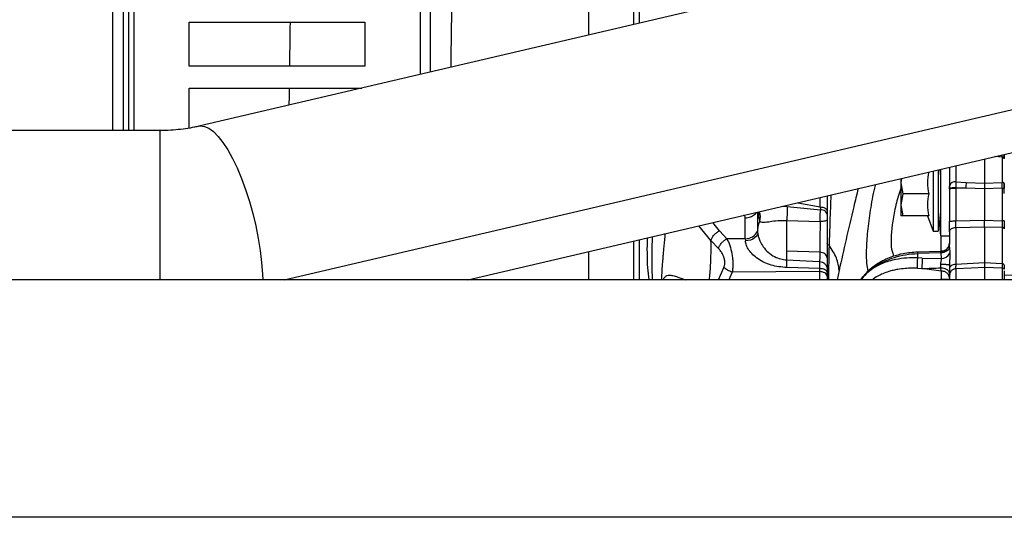
# Model space of a CAD drawing. Units: inches. Extents: x 0.2 to 16.7, y -11.6 to 10.7.
# Drawn here: x 2.2 to 2.6, y -10.1 to -9.9 of the extents above; entities that cross this region are included whole.
import ezdxf

# ---------------------------------------------------------------- set-up
doc = ezdxf.new("R2010")
doc.units = ezdxf.units.IN
doc.header["$MEASUREMENT"] = 0

msp = doc.modelspace()

# ---------------------------------------------------------------- linework, layer by layer
at = {"color": 7, "linetype": 'Continuous', "lineweight": 25}
for p, q in [((2.456930751500002, -9.89537636874714), (2.456930751500002, -9.95150842704714)), ((2.677950562700001, -9.89976766474714), (2.311222523600001, -9.985618739647139)), ((2.397856153900001, -9.96533780944714), (2.397856153900001, -9.901464676247139)), ((2.473804801000002, -9.94755820154714), (2.473804801000002, -9.91328636184714)), ((2.283026769300001, -9.98723831204714), (2.283026769300001, -9.92410251244714)), ((2.284995306600003, -9.98723831204714), (2.284995306600003, -9.92410251244714)), ((2.307633045100001, -9.94674029984714), (2.373249878200003, -9.94674029984714)), ((2.307633045100001, -9.96314448364714), (2.307633045100001, -9.94674029984714)), ((2.373249878200003, -9.94674029984714), (2.373249878200003, -9.96314448364714)), ((2.373249878200003, -9.96314448364714), (2.307633045100001, -9.96314448364714)), ((2.307633045100001, -9.97134657564714), (2.372188610400002, -9.97134657564714)), ((2.307633045100001, -9.98631329604714), (2.307633045100001, -9.97134657564714)), ((2.411738922400001, -10.04312529304714), (2.695935794900002, -9.976594786047139)), ((2.296596701400002, -9.98723831204714), (2.168764684800003, -9.98723831204714)), ((2.604972761300001, -9.99788922004714), (2.604972761300001, -10.00686345424714)), ((2.611555916300002, -9.997162152947139), (2.611555916300002, -10.00662610134714)), ((2.587839261400003, -10.00190016484714), (2.587602348600001, -10.00436882964714)), ((2.588479991800002, -10.00175017544714), (2.588479991800002, -10.02663755914714)), ((2.591850059500002, -10.00096126464714), (2.591850059500002, -10.01093052274714)), ((2.573958888400002, -10.00514957624714), (2.573658811900001, -10.00682947684714)), ((2.573658811900001, -10.00521982874714), (2.573658811900001, -10.00682947684714)), ((2.585715894800002, -10.00239726134714), (2.585715894800002, -10.02487410834714)), ((2.587602348600001, -10.00195565314714), (2.587602348600001, -10.02487410834714)), ((2.573658811900001, -10.00682947684714), (2.574391354600001, -10.01093052274714)), ((2.573658811900001, -10.00682947684714), (2.573658811900001, -10.01503156874714)), ((2.591849424000001, -10.00916100984714), (2.591849424000001, -10.00896584764714)), ((2.591849424000001, -10.00916100984714), (2.591849424000001, -10.02134080254714)), ((2.597954842400002, -10.00883756474714), (2.594181250400002, -10.00863330934714)), ((2.594181250400002, -10.00886171554714), (2.594181299300002, -10.00863355374714)), ((2.597954842400002, -10.00883756474714), (2.594181250400002, -10.00886166664714)), ((2.594181250400002, -10.00886166664714), (2.594181250400002, -10.02104131264714)), ((2.594245636300002, -10.00647420534714), (2.598083760900002, -10.00661475924714)), ((2.604972761300001, -10.00909105064714), (2.597954842400002, -10.00883756474714)), ((2.598083760900002, -10.00661475924714), (2.604972761300001, -10.00686345424714)), ((2.604972761300001, -10.00686345424714), (2.611555916300002, -10.00662610134714)), ((2.611577378300002, -10.00885281784714), (2.604972761300001, -10.00909100184714)), ((2.604972761300001, -10.00909100184714), (2.604972761300001, -10.02080899534714)), ((2.611577378300002, -10.00885281784714), (2.611577378300002, -10.02095140704714)), ((2.574391354600001, -10.01093052274714), (2.573658811900001, -10.01503156874714)), ((2.584088011400002, -10.01093052274714), (2.574391354600001, -10.01093052274714)), ((2.591850059500002, -10.01093052274714), (2.591850059500002, -10.01523939294714)), ((2.531217342200001, -10.01561725084714), (2.543579390500001, -10.01684615664714)), ((2.543526640000001, -10.01579686654714), (2.543579390500001, -10.01684615664714)), ((2.573658811900001, -10.01503156874714), (2.574391354600001, -10.01913261464714)), ((2.573658811900001, -10.01503156874714), (2.573658811900001, -10.01913261464714)), ((2.515509034800001, -10.02768386704714), (2.515509474800002, -10.01989830364714)), ((2.520087621900002, -10.01776085724714), (2.520087621900002, -10.02420961824714)), ((2.574391354600001, -10.01913261464714), (2.573658811900001, -10.01913261464714)), ((2.584088011400002, -10.01913261464714), (2.574391354600001, -10.01913261464714)), ((2.583626163400002, -10.01913261464714), (2.585715894800002, -10.02487410834714)), ((2.587602348600001, -10.01749221584714), (2.588479991800002, -10.02663755914714)), ((2.530969576200002, -10.02083603054714), (2.543475893900002, -10.02129093644714)), ((2.530969576200002, -10.02083603054714), (2.530969576200002, -10.03231813794714)), ((2.594181250400002, -10.02104131264714), (2.604972761300001, -10.02080904424714)), ((2.604972761300001, -10.02333603274714), (2.594181250400002, -10.02356830124714)), ((2.594181250400002, -10.02356830124714), (2.594181250400002, -10.03734776874714)), ((2.604972761300001, -10.02080899534714), (2.611577378300002, -10.02095140704714)), ((2.604972761300001, -10.02333603274714), (2.604972761300001, -10.03675191784714)), ((2.611577378300002, -10.02347849334714), (2.604972761300001, -10.02333603274714)), ((2.611577378300002, -10.02347849334714), (2.611577378300002, -10.03711564694714)), ((2.506040050800001, -10.02485313524714), (2.505934060900001, -10.02473042554714)), ((2.508640518600002, -10.02772781764714), (2.506040050800001, -10.02485313524714)), ((2.515509034800001, -10.02768386704714), (2.508640518600002, -10.02772781764714)), ((2.515509034800001, -10.02768386704714), (2.515541301100001, -10.02851526184714)), ((2.585715894800002, -10.02487410834714), (2.587602348600001, -10.02487410834714)), ((2.588479991800002, -10.02663755914714), (2.591850059500002, -10.02663755914714)), ((2.591849424000001, -10.02513140764714), (2.591849424000001, -10.02931986584714)), ((2.473804801000002, -10.04312529304714), (2.473804801000002, -10.02859568314714)), ((2.505497048200002, -10.03136906884714), (2.502683134100002, -10.02838590334714)), ((2.591890539100001, -10.03087339014714), (2.591849424000001, -10.02931986584714)), ((2.591890539100001, -10.03087339014714), (2.591950378400002, -10.03313789734714)), ((2.456930751500002, -10.03254585974714), (2.456930751500002, -10.04312529304714)), ((2.543367117400003, -10.03277759034714), (2.530969576200002, -10.03231813794714)), ((2.530969576200002, -10.03231813794714), (2.530969576200002, -10.03561154874714)), ((2.588785837200001, -10.03243400324714), (2.579917984000001, -10.03269770684714)), ((2.588664594100003, -10.03300672994714), (2.579996694300002, -10.03324466944714)), ((2.579996694300002, -10.03485465974714), (2.579996694300002, -10.03324466944714)), ((2.581702407900002, -10.03491405904714), (2.579996694300002, -10.03485465974714)), ((2.581702407900002, -10.03491405904714), (2.588804121400003, -10.03505955074714)), ((2.588664594100003, -10.03300672994714), (2.588804121400003, -10.03505955074714)), ((2.530969576200002, -10.03561154874714), (2.543298282600002, -10.03621531954714)), ((2.543274425100002, -10.03887459994714), (2.531003553600002, -10.03851023524714)), ((2.588740273200003, -10.03977556284714), (2.588590088300002, -10.03857530564714)), ((2.591747003000002, -10.03749555814714), (2.591849424000001, -10.03755265964714)), ((2.591865508300002, -10.03710606484714), (2.591849424000001, -10.03755265964714)), ((2.591849424000001, -10.03755265964714), (2.591849424000001, -10.03891058174714)), ((2.604972761300001, -10.03675191784714), (2.594181250400002, -10.03734776874714)), ((2.611577378300002, -10.03711564694714), (2.604972761300001, -10.03675191784714)), ((2.611617026700001, -10.03875267244714), (2.604972761300001, -10.03840444094714)), ((2.543247585400001, -10.03998280044714), (2.510611842500001, -10.04019150474714)), ((2.543274425100002, -10.03887459994714), (2.543247585400001, -10.03998280044714)), ((2.579867922400002, -10.03874245484714), (2.581573489400002, -10.03880302744714)), ((2.588740273200003, -10.03977561174714), (2.581573489400002, -10.03880302744714)), ((2.631950560700002, -10.04113798274714), (2.612338325100001, -10.04148034764714)), ((2.741932374700003, -10.04312529304714), (2.153678628000002, -10.04312529304714)), ((2.588479991800002, -10.04299745014714), (2.588467720800002, -10.04312529304714)), ((2.591850059500002, -10.04299745014714), (2.588479991800002, -10.04299745014714)), ((2.588479991800002, -10.04299745014714), (2.588479991800002, -10.04312529304714)), ((2.591850059500002, -10.04299745014714), (2.591850059500002, -10.04312529304714))]:
    msp.add_line(p, q, dxfattribs=at)
at = {"color": 8, "linetype": 'Continuous', "lineweight": 25}
for p, q in [((2.279089792600002, -9.98723831204714), (2.279089792600002, -9.901464676247139)), ((2.286963746100001, -9.89949618784714), (2.286963746100001, -9.98723831204714)), ((2.393919177200001, -9.90086041654714), (2.393919177200001, -9.96625945214714)), ((2.475921225400002, -9.94706276724714), (2.475921225400002, -9.91562904144714)), ((2.343055862500002, -10.04312529304714), (2.701851868800002, -9.95913109454714)), ((2.296596701400002, -9.98723831204714), (2.296596701400002, -10.04312529304714)), ((2.611555916300002, -9.997162152947139), (2.608836356600001, -9.99698473724714)), ((2.611555916300002, -9.997162152947139), (2.611566622900002, -9.99634562014714)), ((2.594245636300002, -10.00040046664714), (2.594245636300002, -10.00647420534714)), ((2.543526640000001, -10.01579686654714), (2.543563306200001, -10.01226517404714)), ((2.529584667700002, -10.01553761174714), (2.531217342200001, -10.01561725084714)), ((2.535143612400002, -10.01423625344714), (2.543526640000001, -10.01579686654714)), ((2.502683134100002, -10.02838590334714), (2.498123857800001, -10.02290258894714)), ((2.505934060900001, -10.02473042554714), (2.503421250000002, -10.02166243874714)), ((2.475921225400002, -10.04312529304714), (2.475921225400002, -10.02810019994714)), ((2.588634283400001, -10.03250728684714), (2.588665914100002, -10.03244891414714)), ((2.505449479900001, -10.04312529304714), (2.507552362200002, -10.03841231194714)), ((2.510611842500001, -10.04019150474714), (2.509393594300002, -10.04312529304714)), ((2.543247585400001, -10.03998280044714), (2.543214928000001, -10.04312529304714)), ((2.550600682700001, -10.03955395214714), (2.549917419500002, -10.04312529304714)), ((2.588740273200003, -10.03977561174714), (2.588740273200003, -10.04299745014714)), ((2.591931067500003, -10.04110473864714), (2.591849424000001, -10.04154375574714)), ((2.741932374700003, -10.13190482744714), (2.160661934000002, -10.13190482744714))]:
    msp.add_line(p, q, dxfattribs=at)
at = {"color": 8, "linetype": 'Continuous', "lineweight": 25, "flags": 128}
for points in [[(2.311237581200002, -9.98561526854714), (2.311746019800001, -9.985534211747138), (2.313286686400001, -9.98568024114714), (2.314928356300001, -9.98638550404714), (2.316647172000001, -9.98763978294714), (2.318418102700001, -9.98942469564714), (2.320215139700002, -9.99171428254714), (2.322012176700001, -9.994475152847139), (2.323783009600001, -9.99766702264714), (2.325501825300002, -10.00124335024714), (2.327143495200001, -10.00515202064714), (2.328684259700001, -10.00933598114714), (2.330101434400001, -10.01373426814714), (2.331374486400001, -10.01828269114714), (2.332484740200002, -10.02291500654714), (2.333416160500002, -10.02756355284714), (2.334155058700002, -10.03216066864714), (2.334690581400002, -10.03663918134714), (2.335015102100002, -10.04093392284714), (2.335100070000003, -10.04312529304714)], [(2.520172443100002, -10.02560288664714), (2.520159781000002, -10.02570242324714), (2.519965058900002, -10.02631254954714), (2.519577863300002, -10.02688767174714), (2.519014132100002, -10.02740422584714), (2.518296842600002, -10.02784109184714), (2.517455376700003, -10.02818037684714), (2.516524151900002, -10.02840819644714), (2.515541301100001, -10.02851526184714)]]:
    msp.add_lwpolyline(points, dxfattribs=at)
at = {"color": 7, "linetype": 'Continuous', "lineweight": 25, "flags": 128}
msp.add_lwpolyline([(2.604972761300001, -10.03840502764714), (2.600089844400001, -10.03866090904714), (2.594181250400002, -10.03897056774714)], dxfattribs=at)
at = {"color": 8, "linetype": 'Continuous', "lineweight": 25}
for centre, radius, start, end in [((2.611662428300001, -9.997937846447138), 0.0007829720013371, 29.89628408171768, 97.81849977626388), ((2.593878397500003, -10.00860674044714), 0.0021639247197731, 80.22906470280992, 159.6098995918126), ((2.611661773700002, -10.00740432784714), 0.0007853930335854, 30.23473294406183, 97.74605285252566), ((2.516462015500002, -10.01964399544714), 0.0047146872564889, 341.133968194109, 25.51026642860295), ((2.515748712700002, -10.02296891474714), 0.0047210401426949, 267.089954491299, 337.252268354621), ((2.578710083900003, -10.03316536474714), 0.0012890521477375, 356.4728362645756, 21.094648039115)]:
    msp.add_arc(centre, radius, start, end, dxfattribs=at)
at = {"color": 7, "linetype": 'Continuous', "lineweight": 25}
for centre, radius, start, end in [((2.611761717200002, -10.01049340214714), 0.0016509081316596, 68.95151707382121, 96.41096457892596), ((2.526200116300002, -10.02425413354714), 0.0061126564793577, 149.6825258489983, 179.5827410657948), ((2.531570561400002, -10.02420962024714), 0.0114829396326136, 180.0000000010016, 190.7795184017955), ((2.588616467800001, -10.02927405524714), 0.0032332807180212, 270.3157040874239, 359.1881786274965), ((2.588884444500001, -10.03165460514714), 0.0034058928563736, 268.6486352180008, 334.1824025187883), ((2.512034957900003, -10.03728303614714), 0.0190082519129904, 356.2983302242948, 5.044810272494392)]:
    msp.add_arc(centre, radius, start, end, dxfattribs=at)
for points, knots in [([(2.405507812183245, -9.963546541267656), (2.405546519582748, -9.960676289703091), (2.405639044383646, -9.95381534172023), (2.405776440730303, -9.943223314631995), (2.405921083045637, -9.931754148599824), (2.406057142234175, -9.920554853226689), (2.406184896331098, -9.909633957899459), (2.406304001207898, -9.899007406761177), (2.406414088014703, -9.888702967828339), (2.406511426130297, -9.879150520791063), (2.406567436534633, -9.873210495251135), (2.406593377420482, -9.870459407729276)], [0, 0, 0, 0, 0.0837869845082353, 0.2002814490022052, 0.3167825008887228, 0.433292118104509, 0.5498114728841365, 0.6663421457317116, 0.782885433985536, 0.8994446792592115, 1, 1, 1, 1]), ([(2.345308147614908, -9.946740299859234), (2.345282519210057, -9.94873005400323), (2.345213208386056, -9.954111251158468), (2.345138416076779, -9.959652297443165), (2.345091279009081, -9.963144483690037)], [0, 0, 0, 0, 0.3697604987503254, 1, 1, 1, 1]), ([(2.344979031416885, -9.971346575605438), (2.34495497406655, -9.973117829000355), (2.344926309265045, -9.975228311920153), (2.344895580526055, -9.977389614797554), (2.344890641326865, -9.977737012893671)], [0, 0, 0, 0, 0.8392645011713543, 1, 1, 1, 1]), ([(2.311222523597168, -9.985618739621069), (2.310680322972207, -9.985740486115569), (2.309075482253348, -9.986100839318345), (2.306207731592929, -9.986592574344145), (2.30259713617564, -9.987010106092631), (2.299357891401472, -9.987211541406696), (2.297344820156763, -9.98723105877356), (2.296596701444802, -9.987238312022741)], [0, 0, 0, 0, 0.1228987820742816, 0.3637638185779088, 0.6075099513622234, 0.8541387194240407, 1, 1, 1, 1]), ([(2.612354653781992, -9.997758394938291), (2.61235465378199, -9.997155253652158), (2.61235465378199, -9.996529809755843), (2.612354653781992, -9.996173810149058), (2.612354653781992, -9.996161115612422)], [0, 0, 0, 0, 0.9643411498376465, 1, 1, 1, 1]), ([(2.612354653781992, -9.996325038163217), (2.612354653781992, -9.99649653086646), (2.612354653781992, -9.996839507780983), (2.612354653781992, -9.997368146033509), (2.612354653781992, -9.99763245861534)], [0, 0, 0, 0, 0.50001237978903, 1, 1, 1, 1]), ([(2.584088011431767, -10.00272843085735), (2.583859818217105, -10.00407108695788), (2.583395269318119, -10.00680442595811), (2.583854408256341, -10.00953914018026), (2.584088011431767, -10.01093052277275)], [0, 0, 0, 0, 0.4912146281248781, 1, 1, 1, 1]), ([(2.591849423993491, -10.00896584769106), (2.591849423993491, -10.00877297008304), (2.591849423993491, -10.00838721038691), (2.591849423993491, -10.00805245376462), (2.591849423993491, -10.00788507350959)], [0, 0, 0, 0, 0.4999941931604311, 1, 1, 1, 1]), ([(2.594181250389365, -10.00886171556067), (2.593871853188611, -10.00886788820362), (2.593253080793694, -10.00888023305047), (2.59248651402581, -10.00895014468057), (2.591953202053928, -10.00904711201214), (2.591884016056943, -10.00912304460884), (2.591849423993491, -10.00916100988098)], [0, 0, 0, 0, 0.2500079832759203, 0.4999981841535065, 0.7500058495262505, 1, 1, 1, 1]), ([(2.59418129927769, -10.00863355375197), (2.593872071194923, -10.00864040402865), (2.593253601955254, -10.00865410487163), (2.592487404485462, -10.00873175165775), (2.591954480408788, -10.00883943008167), (2.591885486261914, -10.00892370786201), (2.591850988419861, -10.00896584769106)], [0, 0, 0, 0, 0.2499910999236763, 0.4999927694477723, 0.7499908144949351, 1, 1, 1, 1]), ([(2.594245636312239, -10.00647420536362), (2.594233523445096, -10.00680891327067), (2.594209293430696, -10.00747844735476), (2.59419059917056, -10.00824830999431), (2.594181250389365, -10.00863330931035)], [0, 0, 0, 0, 0.4999116773912785, 0.9999999999999999, 0.9999999999999999, 0.9999999999999999, 0.9999999999999999]), ([(2.598083760862787, -10.00661475929548), (2.598059328852257, -10.00695901213273), (2.598010464438543, -10.0076475233398), (2.597973383146881, -10.0084408821406), (2.597954842352063, -10.00883756472855)], [0, 0, 0, 0, 0.4999959822095046, 1, 1, 1, 1]), ([(2.604972761280466, -10.00686345420032), (2.604972837424009, -10.00722817908976), (2.604972981857781, -10.00792001175112), (2.604972832091821, -10.00871508193978), (2.604972761280466, -10.00909100180083)], [0, 0, 0, 0, 0.5271865724468805, 1, 1, 1, 1]), ([(2.611577378316699, -10.00885281788568), (2.611574551860841, -10.00847710873403), (2.611568573331429, -10.00768240741076), (2.611560285797578, -10.00699076013848), (2.611555916342407, -10.00662610138668)], [0, 0, 0, 0, 0.4727677438726886, 1, 1, 1, 1]), ([(2.612354653781992, -10.01084291489591), (2.612354653781992, -10.01011772010831), (2.612354653781992, -10.00866732251453), (2.612354653781992, -10.0074160205813), (2.612354653781992, -10.00679036615574)], [0, 0, 0, 0, 0.4999972357264579, 1, 1, 1, 1]), ([(2.612354653781992, -10.00709640706478), (2.612354653781992, -10.00738408208698), (2.612354653781992, -10.00795941768622), (2.612354653781992, -10.00862157666612), (2.612354653781992, -10.00895264784355)], [0, 0, 0, 0, 0.5000125536712562, 1, 1, 1, 1]), ([(2.546081788260677, -10.01167562972076), (2.546081787023905, -10.01310843290909), (2.546081781873742, -10.0190749015771), (2.546081841062392, -10.02488790282908), (2.546081886037326, -10.02930495495418)], [0, 0, 0, 0, 0.2401425814926072, 1, 1, 1, 1]), ([(2.584088011431767, -10.01093052277275), (2.583859818217105, -10.01227317887328), (2.583395269318119, -10.01500651787352), (2.583854408256341, -10.01774123209566), (2.584088011431767, -10.01913261468815)], [0, 0, 0, 0, 0.4912146281248781, 1, 1, 1, 1]), ([(2.53121734219825, -10.01561725085349), (2.531219849654214, -10.01594849800217), (2.531224976818857, -10.01662582143015), (2.531176554335552, -10.01797327347879), (2.531091789667682, -10.01943147348854), (2.531009714654019, -10.0203747329891), (2.530969576171575, -10.0208360305657)], [0, 0, 0, 0, 0.2445282233016236, 0.5000033814611166, 0.7554784994991005, 1, 1, 1, 1]), ([(2.543526591111867, -10.01579686655633), (2.543853044687861, -10.01582627742698), (2.544530950844406, -10.01588735137976), (2.54538758233014, -10.01624265196287), (2.545973859067578, -10.0167421752468), (2.546046806888572, -10.01712600627381), (2.546081934925651, -10.01731084017789)], [0, 0, 0, 0, 0.2407805539656728, 0.4999994851073693, 0.7592246569349492, 1, 1, 1, 1]), ([(2.543475893919748, -10.0212909364217), (2.543491003498788, -10.02089613055933), (2.543521156870426, -10.02010823780193), (2.543552533520014, -10.01891393580109), (2.543575134399488, -10.01778731501327), (2.54357797392114, -10.01715947253721), (2.543579390501923, -10.01684625443371)], [0, 0, 0, 0, 0.2516835475541225, 0.5022712760243644, 0.7516930552967623, 1, 1, 1, 1]), ([(2.546081983813975, -10.01864128703067), (2.546047701283939, -10.01842501053178), (2.545976596580573, -10.01797643581215), (2.545405396636973, -10.01738994471504), (2.544568946720522, -10.01696678985051), (2.543901292982591, -10.01688546458564), (2.543579390501923, -10.01684625443371)], [0, 0, 0, 0, 0.241071159908454, 0.500000825408769, 0.7589304672648327, 1, 1, 1, 1]), ([(2.520923416670112, -10.02116852005808), (2.521192704673954, -10.02131646838785), (2.521832717982862, -10.02166809526589), (2.523991195085472, -10.02138483091824), (2.527113811982007, -10.0208511734374), (2.529545993733404, -10.02084162144863), (2.530969576171575, -10.0208360305657)], [0, 0, 0, 0, 0.196593176868354, 0.4672404557217489, 0.6881700429797143, 1, 1, 1, 1]), ([(2.543475893919748, -10.0212909364217), (2.543466812907363, -10.02231867527149), (2.543448652116229, -10.02437401335493), (2.543421485893694, -10.02748690101274), (2.543394300402717, -10.03041016922165), (2.543376178012029, -10.03198848378774), (2.543367117398565, -10.03277759039356)], [0, 0, 0, 0, 0.2500461376351983, 0.5000583070319222, 0.7500452058680952, 1, 1, 1, 1]), ([(2.546081983813975, -10.02062972183788), (2.546046139320191, -10.02071044644208), (2.545971702499427, -10.02087808398579), (2.545373847396121, -10.02109626238618), (2.544500167362383, -10.0212514414647), (2.54380880924799, -10.02127809954043), (2.543475893919748, -10.0212909364217)], [0, 0, 0, 0, 0.2407727517358485, 0.5000031043385016, 0.7592324047783602, 1, 1, 1, 1]), ([(2.591849423993491, -10.02134080251231), (2.591883933117256, -10.02130282208518), (2.591952949292637, -10.02122686351153), (2.592486285097001, -10.02112983328915), (2.593252909151186, -10.02105988078613), (2.593871799186674, -10.02104750210365), (2.594181250389365, -10.02104131263871)], [0, 0, 0, 0, 0.2500047355737591, 0.4999944592630748, 0.7499922327698985, 1, 1, 1, 1]), ([(2.591849423993491, -10.0251314076118), (2.591849423993491, -10.02455776844067), (2.591849423993491, -10.02341049051267), (2.591849423993491, -10.02203069834635), (2.591849423993491, -10.02134080251231)], [0, 0, 0, 0, 0.5000001805500013, 1, 1, 1, 1]), ([(2.594181250389365, -10.0235683012245), (2.593871818176112, -10.02360062316298), (2.593252934472336, -10.02366526905357), (2.592486281605765, -10.02403052656896), (2.591952957102176, -10.02453661809729), (2.591883935363091, -10.0249331425251), (2.591849423993491, -10.0251314076118)], [0, 0, 0, 0, 0.2499938113855143, 0.500003197098481, 0.7499979761028778, 1, 1, 1, 1]), ([(2.594181250389365, -10.0235683012245), (2.59417873263061, -10.02318594298504), (2.594173697143287, -10.02242123109062), (2.594178732650734, -10.02150128361763), (2.594181250389365, -10.02104131263871)], [0, 0, 0, 0, 0.5000029975351734, 0.9999999999999999, 0.9999999999999999, 0.9999999999999999, 0.9999999999999999]), ([(2.604972761280466, -10.02333603279657), (2.604972810169725, -10.02295360658589), (2.604972907945438, -10.02218877609471), (2.604972810167856, -10.02126894604725), (2.604972761280466, -10.02080904421078)], [0, 0, 0, 0, 0.5000143366297357, 1, 1, 1, 1]), ([(2.611577378316699, -10.02095140701064), (2.611578233865938, -10.02141104980378), (2.611579944953716, -10.02233032964299), (2.611578233858806, -10.02309577372483), (2.611577378316699, -10.02347849337307)], [0, 0, 0, 0, 0.5000031258669986, 1, 1, 1, 1]), ([(2.612354653781992, -10.0210512369685), (2.61234315457383, -10.02103853856325), (2.612320155181735, -10.02101314067521), (2.612142391527129, -10.02098068445602), (2.611886829445625, -10.02095736098766), (2.611680528096326, -10.02095339165817), (2.611577378316699, -10.02095140701064)], [0, 0, 0, 0, 0.2499858300289907, 0.4999928728216219, 0.7499986056589385, 0.9999999999999999, 0.9999999999999999, 0.9999999999999999, 0.9999999999999999]), ([(2.612354653781992, -10.02399949624329), (2.612343156815937, -10.02393341889076), (2.612320162670796, -10.02380126296132), (2.612142368588026, -10.02363258620871), (2.611886843403083, -10.02351081173271), (2.611680530327847, -10.02348926584448), (2.611577378316699, -10.02347849337307)], [0, 0, 0, 0, 0.2499828265572685, 0.4999702851603991, 0.7499961131423766, 1, 1, 1, 1]), ([(2.612354653781992, -10.0210512369685), (2.612354653781992, -10.02158768445736), (2.612354653781992, -10.02266055907783), (2.612354653781992, -10.02355318950054), (2.612354653781992, -10.02399949624329)], [0, 0, 0, 0, 0.5000094872396702, 1, 1, 1, 1]), ([(2.478796445546699, -10.02742710553615), (2.478751264745663, -10.03113838539878), (2.47868755367241, -10.03637179467372), (2.479233128050257, -10.04160362337381), (2.479391807557915, -10.04312529307824)], [0, 0, 0, 0, 0.7091514665992554, 1, 1, 1, 1]), ([(2.502683134050081, -10.02838590334892), (2.502797664888167, -10.02803901214481), (2.50303294683285, -10.02732638977638), (2.503808545908957, -10.02626357240978), (2.504806679912587, -10.02533189029052), (2.505564814781113, -10.02492741626735), (2.505933865386243, -10.02473052335396)], [0, 0, 0, 0, 0.2433903087291915, 0.499999354857886, 0.7566059176068531, 0.9999999999999999, 0.9999999999999999, 0.9999999999999999, 0.9999999999999999]), ([(2.520318668100662, -10.02635386015659), (2.520328987309256, -10.02647051067553), (2.520358719330041, -10.02680660773395), (2.520511328730743, -10.02717306908428), (2.520610971390617, -10.02741234126226)], [0, 0, 0, 0, 0.3470739062184096, 1, 1, 1, 1]), ([(2.507552362244784, -10.03841231196744), (2.507664465090791, -10.03804836476787), (2.507893339796791, -10.03730531219365), (2.507876911352088, -10.03597640944898), (2.507587124893234, -10.03472552086126), (2.507091052816811, -10.03352754899615), (2.506394569318996, -10.03235576090938), (2.5058043319723, -10.03170694953272), (2.505496999321846, -10.03136911777546)], [0, 0, 0, 0, 0.1577054781639147, 0.3219792916498306, 0.4720599148591756, 0.6105854753786675, 0.7972344538213156, 0.9999999999999999, 0.9999999999999999, 0.9999999999999999, 0.9999999999999999]), ([(2.50549704821017, -10.03136906888714), (2.505616045884363, -10.03102532056661), (2.505860158235134, -10.03032015375418), (2.506613010537841, -10.02926939446586), (2.507567670116231, -10.02834219173003), (2.508288931885794, -10.02792915616981), (2.508640518563199, -10.02772781761785)], [0, 0, 0, 0, 0.2437344626588214, 0.4999979457334108, 0.7562687107896181, 1, 1, 1, 1]), ([(2.508640518563199, -10.02772781761785), (2.509003698939846, -10.02850830222506), (2.509748250388277, -10.03010836374308), (2.510450465371996, -10.03282375997792), (2.510788873809737, -10.03515265309575), (2.510894047685523, -10.03694066957232), (2.510847758131044, -10.03865951037184), (2.510690929366058, -10.03967792844355), (2.510611842456964, -10.04019150474739)], [0, 0, 0, 0, 0.2349462438647195, 0.4816602917479066, 0.6139226429110605, 0.7407745598943959, 0.8692756471141642, 0.9999999999999999, 0.9999999999999999, 0.9999999999999999, 0.9999999999999999]), ([(2.531003553556843, -10.03851023528066), (2.529031361765206, -10.03830818169994), (2.525252823916649, -10.03792106564689), (2.521002615147616, -10.03590778827631), (2.518342094192612, -10.03376928248632), (2.516846945248094, -10.03203796862583), (2.515810520732199, -10.03021370708563), (2.515629489119316, -10.02907162008639), (2.515541301066992, -10.02851526185456)], [0, 0, 0, 0, 0.291276351814222, 0.5580586656865952, 0.6799812575958405, 0.7933827576065785, 0.8993481199589838, 1, 1, 1, 1]), ([(2.546835352888769, -10.0301677849867), (2.546617082821063, -10.03003091016384), (2.546180544183805, -10.02975716145761), (2.546114772010913, -10.02945569011045), (2.546081886037326, -10.02930495495418)], [0, 0, 0, 0, 0.5000017159473488, 1, 1, 1, 1]), ([(2.546081886037326, -10.02930495495418), (2.546081900117686, -10.03145821590885), (2.546081927909324, -10.0357082958083), (2.546081985225783, -10.0403587583823), (2.546081983965774, -10.04282783055588), (2.546081983813975, -10.04312529307824)], [0, 0, 0, 0, 0.4745690219587836, 0.93669847899894, 1, 1, 1, 1]), ([(2.55060068272469, -10.03955395211245), (2.550390265803573, -10.0380105074969), (2.54996294886525, -10.03487606363144), (2.547888376431981, -10.03175300516802), (2.546835352888769, -10.0301677849867)], [0, 0, 0, 0, 0.4924141831215792, 1, 1, 1, 1]), ([(2.591890539074079, -10.03087339016882), (2.59178894431461, -10.03114850448904), (2.591579290206196, -10.03171623896489), (2.59080607724977, -10.03241405174193), (2.589793466995703, -10.03289718254441), (2.589033062459883, -10.03297097327852), (2.588664594118249, -10.03300672996874)], [0, 0, 0, 0, 0.2422906721597215, 0.4999985738776424, 0.7577148904041155, 1, 1, 1, 1]), ([(2.591849423993491, -10.02929273287315), (2.591844154387424, -10.02941899588929), (2.591833779582032, -10.02966758263443), (2.591713680299543, -10.030156193068), (2.591486116427602, -10.03070183868447), (2.591122114910272, -10.03125711973238), (2.590627187789023, -10.03174919164623), (2.590023437946776, -10.03212840407294), (2.589356818209303, -10.03237613846466), (2.588893071724925, -10.03241778816185), (2.58866625632127, -10.03243815875914)], [0, 0, 0, 0, 0.1246029644277807, 0.2453184337779413, 0.3637853041341443, 0.4851192195977062, 0.6126454108994406, 0.744112582944372, 0.874847120688881, 0.9999999999999999, 0.9999999999999999, 0.9999999999999999, 0.9999999999999999]), ([(2.543367117398565, -10.03277759039356), (2.543355645326937, -10.03363660879925), (2.543332702737036, -10.03535452929638), (2.543309755486584, -10.0359284024301), (2.543298282638194, -10.03621531956951)], [0, 0, 0, 0, 0.5000338532097706, 1, 1, 1, 1]), ([(2.546082081590622, -10.03480058924592), (2.546044743380151, -10.03455361629772), (2.54596720609447, -10.03404074726093), (2.545344393101306, -10.03337317766786), (2.544434177266419, -10.03289847913499), (2.543713947101555, -10.03281688322759), (2.543367117398565, -10.03277759039356)], [0, 0, 0, 0, 0.2407782313178201, 0.5000049619635718, 0.759225399047919, 1, 1, 1, 1]), ([(2.579917984048723, -10.03269770687193), (2.578104578234694, -10.03284034766948), (2.574918495256609, -10.03309096196305), (2.57097807825016, -10.03420557104028), (2.568312162949885, -10.03526949440075), (2.566111483001919, -10.03636357605789), (2.563704537731352, -10.03784071866175), (2.560877680832155, -10.04006682091889), (2.559346983192087, -10.04206272577669), (2.558532079989401, -10.04312529307824)], [0, 0, 0, 0, 0.2091369697717559, 0.3674454632947194, 0.4748992410067436, 0.5501627434568094, 0.6631767776070124, 0.8206841668253491, 1, 1, 1, 1]), ([(2.579867922404818, -10.03874245482027), (2.579866012065962, -10.03862386573985), (2.579862191414639, -10.03838668921715), (2.579865326710697, -10.03791774188179), (2.579874649779509, -10.03739519919994), (2.579890541935352, -10.036836793177), (2.579911808055819, -10.03627338506237), (2.579937569729619, -10.03573589164162), (2.579966376280282, -10.03524344572252), (2.579986588188474, -10.03498425598573), (2.579996694250568, -10.03485465973241)], [0, 0, 0, 0, 0.1250001578805962, 0.2499985890707535, 0.3749980399966094, 0.4999999897634312, 0.6250003014121048, 0.7499989663519363, 0.8749981473485641, 1, 1, 1, 1]), ([(2.581702407879352, -10.03491405904622), (2.581692287242008, -10.03504371663546), (2.581672046315262, -10.03530302735641), (2.581643164281438, -10.03579573907819), (2.581617449289471, -10.03633355410504), (2.581596082439546, -10.03689724443435), (2.581580245317488, -10.0374558720636), (2.581570807658304, -10.03797854288978), (2.581567779797671, -10.03844748077143), (2.581571586223046, -10.03868451467881), (2.58157348936863, -10.03880302745386)], [0, 0, 0, 0, 0.1249994016657272, 0.2499945059374498, 0.3750023930360849, 0.4999971434261665, 0.6250059075245403, 0.7500012348743633, 0.8750050246285977, 1, 1, 1, 1]), ([(2.588664594118249, -10.03300672996874), (2.588654222689613, -10.03289598333794), (2.588633294821525, -10.03267251452165), (2.588633951909062, -10.03256268638191), (2.58863428335729, -10.03250728684946)], [0, 0, 0, 0, 0.4955797978265982, 1, 1, 1, 1]), ([(2.510611842456964, -10.04019150474739), (2.510316366606727, -10.04009839353982), (2.509715854016694, -10.03990915826942), (2.508871970802666, -10.03948406250426), (2.508114604391096, -10.0389811594663), (2.507737145550443, -10.03860078605228), (2.507550406711818, -10.03841260529738)], [0, 0, 0, 0, 0.2446866786190565, 0.4972908310693669, 0.7512965222627891, 1, 1, 1, 1]), ([(2.543298282638194, -10.03621531956951), (2.543302094735191, -10.03629535508225), (2.543309740245009, -10.0364558736365), (2.543309134480804, -10.03704129017205), (2.543298763786304, -10.03784154457778), (2.543282551886476, -10.03852965957942), (2.543274425136023, -10.03887459996038)], [0, 0, 0, 0, 0.2479097208103787, 0.4972056603660648, 0.7479577241498849, 1, 1, 1, 1]), ([(2.543298282638194, -10.03621531956951), (2.543653906545067, -10.03627180438383), (2.544392407732534, -10.03638910274776), (2.545325684716216, -10.03707138229686), (2.545964344826883, -10.03803077711824), (2.546043847524757, -10.03876787233572), (2.546082130478947, -10.03912280598197)], [0, 0, 0, 0, 0.240772191120505, 0.4999960509264983, 0.7592329721057258, 1, 1, 1, 1]), ([(2.58157348936863, -10.03880302745386), (2.581592279369495, -10.03880301696403), (2.581747390138011, -10.03880293037084), (2.582915602765944, -10.03879333092761), (2.585235690313972, -10.03875275174123), (2.58742022740207, -10.03863703154908), (2.58859008831228, -10.03857506119846)], [0, 0, 0, 0, 0.0080360619353005, 0.0663373967600415, 0.5000060247067859, 1, 1, 1, 1]), ([(2.588586030581377, -10.03720486813816), (2.588601154236132, -10.03700291699981), (2.588631580198886, -10.03659662910754), (2.58877704560185, -10.03601421242001), (2.58885031187487, -10.03547374853757), (2.58881909858883, -10.03519385372505), (2.588804121395306, -10.03505955069882)], [0, 0, 0, 0, 0.2493678771409086, 0.5016814959883447, 0.7608898767696839, 1, 1, 1, 1]), ([(2.58859008831228, -10.03857540341673), (2.588589424239872, -10.03837058760363), (2.588588096072026, -10.037960948874), (2.588586719086219, -10.03745693055567), (2.588586030581377, -10.03720491702648)], [0, 0, 0, 0, 0.4999913296450421, 1, 1, 1, 1]), ([(2.58859008831228, -10.03857540341673), (2.589001016913009, -10.03860601281319), (2.589632983285911, -10.03865308695022), (2.59039171772859, -10.03892562382121), (2.590913258775917, -10.03920646756295), (2.591333305772096, -10.03955414466636), (2.591739071183056, -10.04005889670638), (2.591805944720335, -10.040478062159), (2.591849423993491, -10.0407505916221)], [0, 0, 0, 0, 0.2395977129102011, 0.3684769016166256, 0.5000654672472918, 0.6316382417367823, 0.7605016549458513, 1, 1, 1, 1]), ([(2.594181250389365, -10.03734776870958), (2.593871821284599, -10.0373800587175), (2.593252953914545, -10.03744463968928), (2.592486249770854, -10.03780978607004), (2.591952972969388, -10.0383159013729), (2.591883939960738, -10.0387123570252), (2.591849423993491, -10.03891058176694)], [0, 0, 0, 0, 0.2499945434533661, 0.4999964878942199, 0.7500021339596142, 1, 1, 1, 1]), ([(2.604972761280466, -10.03675191781512), (2.604972673889193, -10.03705045253665), (2.604972501897196, -10.0376379892666), (2.604972912764643, -10.03820365283184), (2.604972515416993, -10.03850246292854), (2.604972670362613, -10.03849796278304), (2.604972712392142, -10.03849674210321)], [0, 0, 0, 0, 0.3033635650897589, 0.5970402240056831, 0.8906957850942071, 0.9999999999999999, 0.9999999999999999, 0.9999999999999999, 0.9999999999999999]), ([(2.604972761280466, -10.03851126193547), (2.604972761280466, -10.03848861226779), (2.604972761280466, -10.03841861265624), (2.604972761280466, -10.03937223894), (2.604972761280466, -10.04091441735118), (2.604972761280466, -10.04251189899545), (2.604972761280466, -10.04307293368309)], [0, 0, 0, 0, 0.1541210380033508, 0.4763166040145098, 0.8160826751625974, 1, 1, 1, 1]), ([(2.612354653781992, -10.03763664981684), (2.612343158004624, -10.03757055455362), (2.61232016737122, -10.03743836932439), (2.612142377692736, -10.03726968082923), (2.611886832729651, -10.03714797800838), (2.611680528782216, -10.03712642386216), (2.611577378316699, -10.03711564694662)], [0, 0, 0, 0, 0.2500049857958958, 0.4999899348942847, 0.7499986228120336, 1, 1, 1, 1]), ([(2.612354653781992, -10.03763664981684), (2.612354653781992, -10.03798477932205), (2.612354653781992, -10.03857091983051), (2.612354653781992, -10.03892274346431), (2.612354653781992, -10.03906560664275)], [0, 0, 0, 0, 0.5939352428116047, 1, 1, 1, 1]), ([(2.546082179367271, -10.04166216331377), (2.54604318326092, -10.0414571532961), (2.545962202676273, -10.04103142281571), (2.545311969846242, -10.04047726217565), (2.544361708139711, -10.04008312474079), (2.543609709708459, -10.04001540896911), (2.543247585446075, -10.03998280049169)], [0, 0, 0, 0, 0.2407713317004495, 0.4999935899459982, 0.7592223003351022, 1, 1, 1, 1]), ([(2.546082130478947, -10.04021194006687), (2.546043555343289, -10.04004915238621), (2.545963470386887, -10.03971119260754), (2.545320106141741, -10.03927079563022), (2.544379411813829, -10.03895665991297), (2.543633639179729, -10.03890127637919), (2.543274425136023, -10.03887459996038)], [0, 0, 0, 0, 0.2408378061775274, 0.4999978582015233, 0.7591654842171551, 0.9999999999999999, 0.9999999999999999, 0.9999999999999999, 0.9999999999999999]), ([(2.591849423993491, -10.04235681751129), (2.591803389210963, -10.04202943077954), (2.591711317479577, -10.04137464190969), (2.591000277505749, -10.04053879850908), (2.589978066394931, -10.03993563419158), (2.589152873727556, -10.03982895293755), (2.588740273243996, -10.03977561177404)], [0, 0, 0, 0, 0.2499923196127471, 0.499996403507994, 0.7499956872498387, 1, 1, 1, 1]), ([(2.591849423993491, -10.03891058176694), (2.591849423993491, -10.03934897720906), (2.591849423993491, -10.04023975128305), (2.591849423993491, -10.04112461155368), (2.591849423993491, -10.04162672422978), (2.591849423993491, -10.04157112065409), (2.591849423993491, -10.04154375579273)], [0, 0, 0, 0, 0.2460756103362214, 0.500000120585567, 0.7539290017487846, 1, 1, 1, 1]), ([(2.591849423993491, -10.04153407590456), (2.591849423993491, -10.0415175244802), (2.591849423993489, -10.04146192341858), (2.591849423993491, -10.04200831647647), (2.591849423993491, -10.04286881783407), (2.591849423993491, -10.04312529307824)], [0, 0, 0, 0, 0.2293015578599332, 0.7702908085118986, 1, 1, 1, 1]), ([(2.591850743978242, -10.04077102694158), (2.591851239809365, -10.04089558037663), (2.591851975612178, -10.04108041501777), (2.591898011676738, -10.04098466019813), (2.591949220754575, -10.04083755711483), (2.592027569516246, -10.04066524683675), (2.592059008239021, -10.04059610451786)], [0, 0, 0, 0, 0.4538486852163384, 0.6735017692619145, 0.8689872418667489, 1, 1, 1, 1]), ([(2.594181250389365, -10.03897032329902), (2.594058488378481, -10.03898211450785), (2.593803172571253, -10.03900663741994), (2.593398626123957, -10.03912866200683), (2.592970043652667, -10.03934366575432), (2.592587565305923, -10.03964679480673), (2.592303777087867, -10.03998609334039), (2.592136090238785, -10.04027483934175), (2.592060396087161, -10.04043310805012), (2.591992812619662, -10.04059510896395), (2.591927448553143, -10.04079824294143), (2.591906213502366, -10.04090234524219), (2.591894107921741, -10.04096169140568)], [0, 0, 0, 0, 0.103293783277086, 0.2148265205947052, 0.3430080093766211, 0.4988344292143404, 0.6598919941917276, 0.733377547430453, 0.7692031289493101, 0.8059596084278304, 0.8893823410474544, 1, 1, 1, 1]), ([(2.612222019758635, -10.03912925924076), (2.612213980084135, -10.03911421387936), (2.612196941521853, -10.03908232809502), (2.61214815301253, -10.03902407874352), (2.612092653723732, -10.03896761210569), (2.612031654522948, -10.03891671263003), (2.611967660434267, -10.0388728142215), (2.611902080359187, -10.0388360985074), (2.61181283310442, -10.03879610966372), (2.611702318055231, -10.03876247308697), (2.611619565358172, -10.03875445984969), (2.611577378316699, -10.03875037472878)], [0, 0, 0, 0, 0.1043250638187237, 0.2210971472961281, 0.3205648306318204, 0.4082849456668661, 0.4898650507214712, 0.5698953292596073, 0.651425259949679, 0.8222977916471691, 1, 1, 1, 1]), ([(2.612354653781992, -10.03968785723223), (2.612354653781992, -10.03966447184932), (2.612354653781992, -10.03959265869204), (2.612354653781992, -10.04058245625965), (2.612354653781992, -10.04181668287176), (2.612354653781992, -10.04293821154399), (2.612354653781992, -10.04312529307824)], [0, 0, 0, 0, 0.1799766088602076, 0.5526823558737594, 0.9253832084477325, 1, 1, 1, 1])]:
    msp.add_open_spline(points, degree=3, knots=knots, dxfattribs=at)
at = {"color": 8, "linetype": 'Continuous', "lineweight": 25}
for points, knots in [([(2.557689196393131, -10.00895831888915), (2.557145759615583, -10.01122262180353), (2.555569506596006, -10.01779029343247), (2.553140003737607, -10.0281361123128), (2.551446700175564, -10.03574990698674), (2.55060068272469, -10.03955395211245)], [0, 0, 0, 0, 0.2084111314142752, 0.6045021036073056, 1, 1, 1, 1]), ([(2.561482637015425, -10.03975600755606), (2.561292199505047, -10.03886616412161), (2.560838636521947, -10.03674683352428), (2.560819561409319, -10.03127338065553), (2.561314519107237, -10.02411350512813), (2.562467507956555, -10.01608023991919), (2.563481665962556, -10.01032567421974), (2.564214922585187, -10.00753550954612), (2.564244289557024, -10.00742376328313)], [0, 0, 0, 0, 0.1518921667414674, 0.3617599501263525, 0.5724186036125882, 0.7818941433599568, 0.991264847323894, 1, 1, 1, 1]), ([(2.57365881191077, -10.00895734112266), (2.573476834328453, -10.009448715176), (2.572561159945673, -10.01192121001452), (2.571399885129331, -10.01665832842195), (2.57030769288596, -10.02260571778838), (2.569904963713075, -10.0278019335669), (2.570100753208068, -10.03196064000304), (2.570766978447947, -10.03349367868571), (2.571100485909215, -10.03426110658918)], [0, 0, 0, 0, 0.0478141676881641, 0.2405912196920084, 0.4325540371136153, 0.6214584308179102, 0.8105048710768362, 1, 1, 1, 1]), ([(2.547499451883706, -10.01134372688827), (2.547376361458966, -10.0146230274441), (2.547137791932947, -10.02097885228512), (2.546933998629269, -10.02717065519081), (2.546835352888769, -10.0301677849867)], [0, 0, 0, 0, 0.5159520027472679, 1, 1, 1, 1]), ([(2.515509474767985, -10.01989830362062), (2.515493092189391, -10.01977036331479), (2.51545939947154, -10.01950723888652), (2.515221594049404, -10.01918078283444), (2.514969121569262, -10.01904117344011), (2.514864833326049, -10.01898350529956)], [0, 0, 0, 0, 0.3571122831548719, 0.7344438073592462, 1, 1, 1, 1]), ([(2.515509474767985, -10.01989830362062), (2.515840293992609, -10.01987219742942), (2.516501934976363, -10.01981998484702), (2.517439692830891, -10.0195644890191), (2.518291751766528, -10.01919169026192), (2.519007955451208, -10.01869943980533), (2.519492445039219, -10.01824203750258), (2.519664811298714, -10.01793598627834), (2.51971421286116, -10.01784826952501)], [0, 0, 0, 0, 0.185125291114622, 0.3702520005302531, 0.5553805665900456, 0.740499737973169, 0.9256251285122078, 1, 1, 1, 1]), ([(2.520447342169765, -10.017676622619), (2.520457200889815, -10.01824570634386), (2.520482607055863, -10.01971224921511), (2.520756069680907, -10.02061566791249), (2.520923416670112, -10.02116852005808)], [0, 0, 0, 0, 0.3880443838497313, 1, 1, 1, 1]), ([(2.480879479261095, -10.04312529307824), (2.480852181318037, -10.0426334796749), (2.480778455712086, -10.04130520226218), (2.48071256155513, -10.03905038313129), (2.480675499665461, -10.0365645459882), (2.480677360197863, -10.03405417568806), (2.480714691880593, -10.03123348620602), (2.480772138236835, -10.0288192328581), (2.480830943934773, -10.02726337069086), (2.480842861906323, -10.02694804884803)], [0, 0, 0, 0, 0.0910314432435153, 0.2458554587700135, 0.4182289021715879, 0.5523419992181433, 0.7118425493008906, 0.9416000078320828, 0.9999999999999999, 0.9999999999999999, 0.9999999999999999, 0.9999999999999999]), ([(2.484319946183193, -10.04312529307824), (2.484340138508196, -10.04226014475011), (2.484387035301038, -10.04025083270139), (2.484566108520401, -10.03764835076943), (2.484748815659813, -10.03533727049785), (2.484903661745744, -10.03356244161106), (2.485077452197409, -10.03166409827849), (2.485280779467576, -10.02949515558358), (2.485474364769772, -10.02743289359814), (2.485596322922971, -10.02607895845753), (2.485642033132553, -10.02557150030559)], [0, 0, 0, 0, 0.1492907935725095, 0.3467287406518565, 0.4469900836778509, 0.5450553412430637, 0.6499417210527129, 0.7706395073911532, 0.9140351349059572, 1, 1, 1, 1]), ([(2.520610971390617, -10.02741234126226), (2.52075157740979, -10.02786540368425), (2.521104149911755, -10.02900146708046), (2.522262576939134, -10.03089407835865), (2.524038876185049, -10.03289095389145), (2.526282709914719, -10.03442027388732), (2.528661622839095, -10.03536018799805), (2.530222857756883, -10.0355302231557), (2.530969576171575, -10.03561154876654)], [0, 0, 0, 0, 0.1086672297381299, 0.2724853267041575, 0.4644855235414028, 0.6695219139017525, 0.8419366171417325, 1, 1, 1, 1]), ([(2.588683073904768, -10.0266375591015), (2.588683073904768, -10.02683072422579), (2.588683073904768, -10.02869844847863), (2.588683073904768, -10.03081420624477), (2.588683073904768, -10.03202755111283), (2.588683073904768, -10.03243590989623)], [0, 0, 0, 0, 0.0710896153406886, 0.6873694161058377, 1, 1, 1, 1]), ([(2.502105714053817, -10.04312529307824), (2.502281530561492, -10.04131548646649), (2.50276218091361, -10.03636780438184), (2.502713810872615, -10.03148355138371), (2.502683134050081, -10.02838590334892)], [0, 0, 0, 0, 0.3657887836720706, 1, 1, 1, 1]), ([(2.546835352888769, -10.0301677849867), (2.546834840110524, -10.03018345676773), (2.546830071855529, -10.03032918652367), (2.546788196342362, -10.03253066018827), (2.546692029364374, -10.03670400179576), (2.546607924356753, -10.04091021211563), (2.546569609993435, -10.0430298549558), (2.546567884867471, -10.04312529307824)], [0, 0, 0, 0, 0.0037490234622406, 0.0348616582203388, 0.5219244876797988, 0.9784743786004377, 1, 1, 1, 1]), ([(2.558704851326866, -10.04312529307824), (2.558793908532669, -10.04298456125881), (2.55949566964974, -10.04187560979423), (2.561415782313084, -10.0400288253266), (2.564318131758863, -10.03779028706757), (2.567654537727211, -10.03597528374998), (2.571322550999602, -10.03456767752871), (2.575498151473509, -10.03354120733194), (2.578467426234557, -10.03334547673313), (2.579996694250568, -10.03324466944227)], [0, 0, 0, 0, 0.0236883474253373, 0.1866616070036065, 0.3511458348699125, 0.4977888790097239, 0.6548146217903527, 0.82221889148953, 1, 1, 1, 1]), ([(2.579996694250568, -10.03485465973241), (2.578611899997783, -10.03485164004113), (2.575842452012571, -10.03484560096499), (2.572215676924198, -10.03534794075726), (2.569196528931062, -10.03607736812783), (2.566785681458033, -10.03692382307266), (2.564554980363273, -10.03798628690589), (2.56251155938917, -10.03927924963139), (2.560679460031549, -10.04085415300138), (2.559469575012834, -10.04215176663089), (2.55892844499728, -10.04297225384079), (2.558827512132099, -10.04312529307824)], [0, 0, 0, 0, 0.1624828361730659, 0.3249491845924824, 0.4392818174571554, 0.5477799651066155, 0.6502314971399229, 0.7616362984228006, 0.8689387544068808, 0.975554142901873, 0.9999999999999999, 0.9999999999999999, 0.9999999999999999, 0.9999999999999999]), ([(2.59195037838281, -10.03313789734237), (2.591950278563917, -10.03383571405737), (2.591950108361688, -10.03502556854145), (2.591890258023758, -10.03649741540885), (2.591865508252127, -10.0371060648351)], [0, 0, 0, 0, 0.5864723160222702, 1, 1, 1, 1]), ([(2.579867922404818, -10.03874245482027), (2.579155958006902, -10.03872812815929), (2.577614891876182, -10.03869711771542), (2.575154853748817, -10.03882557448702), (2.572844844830861, -10.03910632736296), (2.570810282062013, -10.03950744707154), (2.56891626468396, -10.04000981128853), (2.567330850761085, -10.04057479728459), (2.565363652034392, -10.04149184509122), (2.563991990643354, -10.04219776959366), (2.563141858899677, -10.04302987570271), (2.563044374529657, -10.04312529307824)], [0, 0, 0, 0, 0.1134104990405011, 0.2454800822222369, 0.3958799204019224, 0.4937664930839503, 0.5915867861946873, 0.7287665691852252, 0.7848890794124203, 0.9753332907117312, 1, 1, 1, 1]), ([(2.588586030581377, -10.03720491702648), (2.588997288601721, -10.03720972974378), (2.589629818676105, -10.03721713188133), (2.590389150458925, -10.03726071493831), (2.590912675096863, -10.0373055605711), (2.591328941976908, -10.03736128363232), (2.591664442290003, -10.03742425036802), (2.591719236706036, -10.03747157637119), (2.591747002954442, -10.03749555811341)], [0, 0, 0, 0, 0.2682770219116548, 0.4126200006598575, 0.5600028273221547, 0.7073779276170412, 0.8517181541560878, 1, 1, 1, 1]), ([(2.594181250389365, -10.03734776870958), (2.594176357528745, -10.03764789995338), (2.594166732293164, -10.0382383181467), (2.594161757409372, -10.03883868455588), (2.594166050618497, -10.03900655580841), (2.594168197206823, -10.03909049079973)], [0, 0, 0, 0, 0.3407868603234943, 0.6703959235741301, 1, 1, 1, 1]), ([(2.611577378316699, -10.03711564694662), (2.61157895741362, -10.03740721481464), (2.611582165755651, -10.03799961002115), (2.611583077877977, -10.03858190389193), (2.611582474738768, -10.03889075488794), (2.611580066757877, -10.03887387277377), (2.611579236073016, -10.03886804892495)], [0, 0, 0, 0, 0.277232698969428, 0.5632696190975456, 0.8493404505333728, 1, 1, 1, 1]), ([(2.484853562241037, -10.04312529307824), (2.484855364697944, -10.04311794292264), (2.484964684676415, -10.04267215204215), (2.485380915798212, -10.04207297620776), (2.486108219078012, -10.04146433836569), (2.487146507631897, -10.04127874193381), (2.488469413912243, -10.04142232002913), (2.490085494375359, -10.04192228190804), (2.491642741551381, -10.0425242839198), (2.492617068449466, -10.0429520535009), (2.493011654664723, -10.04312529307824)], [0, 0, 0, 0, 0.0020580658234769, 0.1248227963545263, 0.2885285915446233, 0.4197920811573921, 0.5808229646950156, 0.7745227197987158, 0.9086854455152065, 1, 1, 1, 1]), ([(2.594181250389365, -10.03907440654109), (2.594181250389365, -10.03904845963961), (2.594181250389365, -10.03896161829166), (2.594181250389365, -10.03985252007301), (2.594181250389365, -10.04124127613756), (2.594181250389365, -10.04268255737396), (2.594181250389365, -10.04312529307824)], [0, 0, 0, 0, 0.1444125788936633, 0.483332586899523, 0.8412890522435283, 1, 1, 1, 1]), ([(2.611577378316699, -10.03885533796068), (2.611577378316699, -10.03883064507206), (2.611577378316699, -10.03875027836371), (2.611577378316699, -10.03965968218705), (2.611577378316699, -10.0411124690201), (2.611577378316699, -10.04262465868944), (2.611577378316699, -10.04312529307824)], [0, 0, 0, 0, 0.1467415541618162, 0.4775923898073777, 0.8270486699290454, 1, 1, 1, 1])]:
    msp.add_open_spline(points, degree=3, knots=knots, dxfattribs=at)

doc.saveas('drawing.dxf')
